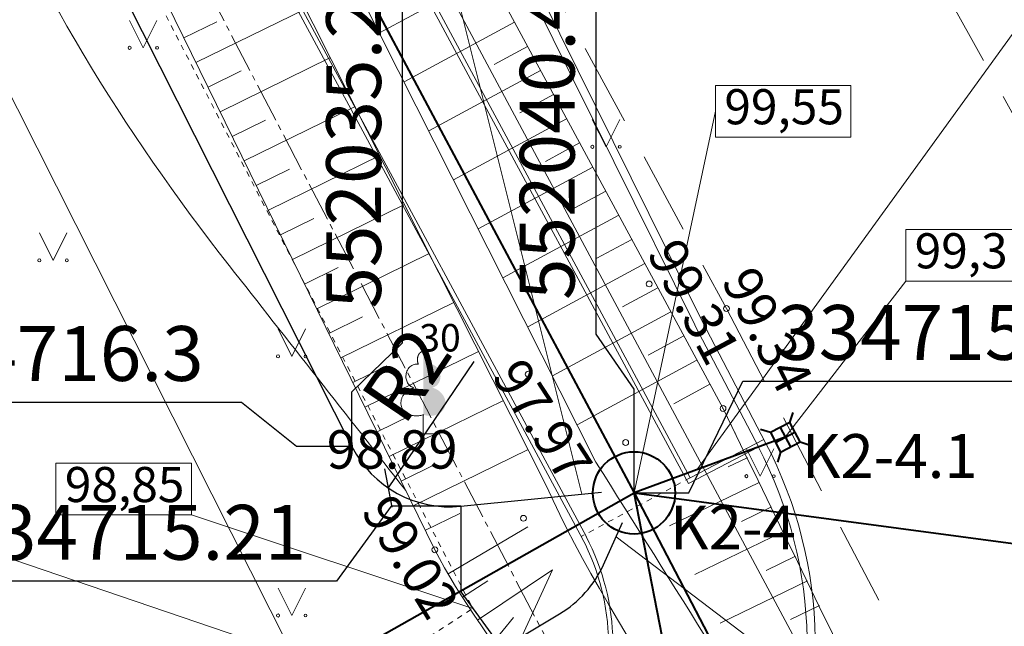
# Model space of a CAD drawing. Units: feet. Extents: x 0 to 553310, y 0 to 334829.
# Drawn here: x 552029 to 552047, y 334713 to 334724 of the extents above; entities that cross this region are included whole.
import ezdxf
from ezdxf.enums import TextEntityAlignment as Align

# ---------------------------------------------------------------- set-up
doc = ezdxf.new("R2010")
doc.units = ezdxf.units.FT
doc.header["$MEASUREMENT"] = 0
for name, pattern in [('2', [0.75, 0.5, -0.25]), ('ACAD_ISO03W100', [30, 12, -18]), ('ACAD_ISO04W100', [30, 24, -3, 0, -3]), ('DASH4DOT1', [5, 2, -0.5, 0, -0.5, 2])]:
    doc.linetypes.add(name, pattern=pattern)
for name, color, linetype, lineweight in [('Level 1', 7, 'Continuous', 0), ('Level 24', 7, 'Continuous', 0), ('Level 25', 7, 'Continuous', 0), ('Level 31', 7, 'Continuous', 0), ('Level 32', 7, 'Continuous', 0), ('Level 36', 7, 'Continuous', 0), ('Level 37', 7, 'Continuous', 0), ('Level 58', 7, 'Continuous', 0), ('Level 62', 7, 'Continuous', 0), ('Level 7', 7, 'Continuous', 0), ('ROBEŽA', 20, 'DASH4DOT1', 15), ('VR DRENAZA LAUK. ATZ', 232, 'Continuous', 5), ('VR DRENAZA LAUKUMA', 232, 'Continuous', 30), ('VR K2 TRASE', 204, 'Continuous', 40), ('VR text', 7, 'Continuous', 9), ('VR-CELOCELINS-BORDE', 30, 'Continuous', 30), ('VR-IELAS-APMALE-150', 7, 'Continuous', 30), ('VR-RELJEFS', 150, 'ACAD_ISO03W100', 30), ('VR-VERT-PLAN', 4, 'Continuous', 15), ('VRmērlīnijas', 7, 'Continuous', 5)]:
    doc.layers.add(name, color=color, linetype=linetype, lineweight=lineweight)
doc.styles.add('Arial', font='ARIAL.TTF')
doc.styles.add('ltype', font='txt.shx')
doc.styles.add('Style-WORKING', font='WORKING.shx')
doc.styles.add('VR LKT M500', font='ARIAL.TTF', dxfattribs={"width": 0.8, "height": 1})
doc.styles.add('VR-GP-500', font='ARIAL.TTF', dxfattribs={"width": 0.8, "height": 1.2})
doc.linetypes.add('K2', pattern='A,15,-1.5,["K2",Arial,S=1,R=0,X=-1,Y=-0.5],-1.1', length=17.6)
doc.linetypes.add('SILT_DREN_KANAL', pattern='A,7.5,-0.03214300000000003,["DR",ltype,S=1,R=0,X=0,Y=-0.375],-1.567857,7.5', length=16.6)
doc.dimstyles.new('VR LKT M500', dxfattribs={"dimtxt": 1, "dimasz": 0.5, "dimexe": 0.5, "dimexo": 0, "dimgap": 0.25, "dimtad": 1, "dimdsep": 46, "dimtxsty": 'VR LKT M500', "dimblk": 'OBLIQUE', "dimcen": 0.5, "dimdle": 0.5, "dimadec": 0, "dimazin": 0, "dimtfac": 1, "dimtofl": 0, "dimtmove": 0, "dimatfit": 3, "dimldrblk": 'OBLIQUE', "dimfxl": 0, "dimarcsym": 0})

# ---------------------------------------------------------------- blocks, each defined once
blk = doc.blocks.new('LAPUKO')
at = {"layer": 'Level 1', "linetype": 'Continuous', "lineweight": 0}
h = blk.add_hatch(color=252, dxfattribs=at)
edge = h.paths.add_edge_path()
edge.add_ellipse((4.004396760137752e-05, 0.135006843112933), major_axis=(-2.41111331149074e-18, -0.01499315361192787), ratio=0.7071067811865476, start_angle=57.04944999999998, end_angle=180, ccw=False)
edge.add_line((0.008936408681620378, 0.1268518418946769), (0.009035936083819252, 0.1267606086184969))
edge.add_ellipse((0.01290916747529991, 0.1055203076757607), major_axis=(0.003873231390928331, -0.02124030094272178), ratio=0.8613228459795702, start_angle=0, end_angle=180, ccw=False)
edge.add_ellipse((0.009035936142026912, 0.05929141736851307), major_axis=(-0.03068173883848489, 0.009511338992961674), ratio=0.8144450187643257, start_angle=90, end_angle=270, ccw=False)
edge.add_line((0.001289473482756875, 0.03430282800400164), (0.001099999994039536, 0.03439999999682186))
edge.add_line((0.001099999994039536, 0.03439999999682186), (-7.275957614183426e-12, 0.03439999999682186))
edge.add_line((-7.275957614183426e-12, 0.03439999999682186), (-7.275957614183426e-12, 0.1498999999967054))
edge.add_line((-7.275957614183426e-12, 0.1498999999967054), (-0.0001000000047497451, 0.1500000000014552))
edge.add_line((-0.0001000000047497451, 0.1500000000014552), (4.004396760137752e-05, 0.1499999967199983))
at = {"layer": 'Level 1', "color": 252, "linetype": 'Continuous', "lineweight": 0}
for p, q in [((-7.275957614183426e-12, 0), (-7.275957614183426e-12, 0.03439999999682186)), ((-7.275957614183426e-12, 0.03439999999682186), (0.001099999994039536, 0.03439999999682186)), ((-7.275957614183426e-12, 0.02719999999681022), (-7.275957614183426e-12, 0.02960000000166474)), ((-7.275957614183426e-12, 0), (0.01999999999679858, 0))]:
    blk.add_line(p, q, dxfattribs=at)
blk.add_rational_spline([(-0.001209385554830078, 0.03430282800400164), (-0.03189112438849406, 0.02479148901329608), (-0.0396375870477641, 0.04978007837780751), (-0.04738404971431009, 0.07476866774231894), (-0.01670231087337015, 0.08428000673302449), (-0.03499706740694819, 0.08761610942019615), (-0.03112383601546753, 0.1088564103629324), (-0.02725060462398687, 0.1300967113056686), (-0.008955848163168412, 0.1267606086184969), (-0.008906084454793017, 0.1268062252565869), (-0.008856320746417623, 0.1268518418946769), (-0.01228531757078599, 0.1343332893011393), (-0.009274780793930404, 0.1421666430105688), (-0.006264244009798858, 0.1499999967272743), (4.004396760137752e-05, 0.1499999967199983)], [1, 0.7071067811865476, 1, 0.7071067811865476, 1, 0.7071067811865476, 1, 0.7071067811865476, 1, 1, 1, 0.8595167113278297, 1, 0.8595167113278297, 1], degree=2, knots=[0, 0, 0, 0.125, 0.125, 0.25, 0.25, 0.375, 0.375, 0.5, 0.5, 0.75, 0.75, 0.875, 0.875, 1, 1, 1], dxfattribs=at)
blk = doc.blocks.new('PKT')
at = {"layer": 'Level 58', "color": 252, "linetype": 'Continuous', "lineweight": 0}
blk.add_circle((1.663152943365276e-06, 9.176190360449255e-06), 0.005342884173628484, dxfattribs=at)
blk = doc.blocks.new('MAURS1')
at = {"layer": 'Level 62', "color": 252, "linetype": 'Continuous', "lineweight": 0}
for p, q in [((-0.02500000000145519, 0.04999999999563443), (0, 0)), ((0, 0), (0.02499999999417923, 0.04999999999563443))]:
    blk.add_line(p, q, dxfattribs=at)
for centre, radius in [((-0.0249589563900372, -6.739617674611509e-06), 0.002800000000000047), ((0.02504104361287318, -6.739617674611509e-06), 0.002630589287586257)]:
    blk.add_circle(centre, radius, dxfattribs=at)
blk = doc.blocks.new('acin')
at = {"layer": 'VR K2 TRASE', "linetype": 'K2', "ltscale": 0.3}
for p, q in [((552015.0672895487, 334772.3902551673), (552014.9307454557, 334772.5267992604)), ((552015.2672895486, 334772.3902551673), (552015.2672895486, 334771.9902551672)), ((552015.4672895486, 334772.3902551673), (552015.6038336416, 334772.5267992604)), ((552015.0672895487, 334772.1902551673), (552015.4672895487, 334772.1902551673)), ((552015.0672895487, 334771.9902551672), (552014.9307454557, 334771.8537110741)), ((552015.4672895486, 334771.9902551672), (552015.6038336416, 334771.8537110741))]:
    blk.add_line(p, q, dxfattribs=at)
blk.add_lwpolyline([(552015.0672895487, 334771.9902551672), (552015.4672895487, 334771.9902551672), (552015.4672895487, 334772.3902551673), (552015.0672895487, 334772.3902551673)], close=True, dxfattribs=at)
blk = doc.blocks.new('*D516')
at = {"layer": 'Defpoints', "color": 0}
for p in [(552027.8377281257, 334747.4844039637), (552024.2532978617, 334745.7910818719), (0, 0)]:
    blk.add_point(p, dxfattribs=at)
at = {"layer": 'VRmērlīnijas', "color": 0, "lineweight": -2}
for p, q in [((552025.8377281257, 334745.7910818719), (552026.8377281257, 334747.4844039637)), ((552026.8377281257, 334747.4844039637), (552033.2746312636, 334747.4844039637)), ((552024.2532978617, 334745.7910818719), (552025.8377281257, 334745.7910818719))]:
    blk.add_line(p, q, dxfattribs=at)
at = {"layer": 'VRmērlīnijas', "color": 0, "insert": (552030.6811796946, 334748.2453180155), "char_height": 1, "attachment_point": 5, "style": 'VR LKT M500'}
blk.add_mtext('334745.79', dxfattribs=at)
blk = doc.blocks.new('_Oblique')
at = {"layer": 'ROBEŽA', "color": 0, "lineweight": -2}
blk.add_line((-0.5, -0.5), (0.5, 0.5), dxfattribs=at)
blk = doc.blocks.new('*D517')
at = {"layer": 'Defpoints', "color": 0}
for p in [(552027.9674602152, 334745.5139595032), (552030.1304439685, 334742.6704779278), (0, 0)]:
    blk.add_point(p, dxfattribs=at)
at = {"layer": 'VRmērlīnijas', "color": 0, "lineweight": -2}
for p, q in [((552027.9674602152, 334745.5139595032), (552027.9674602152, 334744.5139595032)), ((552027.9674602152, 334744.5139595032), (552030.1304439685, 334743.6704779278)), ((552030.1304439685, 334743.6704779278), (552030.1304439685, 334737.2346661952))]:
    blk.add_line(p, q, dxfattribs=at)
at = {"layer": 'VRmērlīnijas', "color": 0, "insert": (552029.3698709806, 334739.8275720616), "char_height": 1, "attachment_point": 5, "rotation": 90, "style": 'VR LKT M500'}
blk.add_mtext('552027.97', dxfattribs=at)
blk = doc.blocks.new('*D518')
at = {"layer": 'Defpoints', "color": 0}
for p in [(552033.956262604, 334746.7245424974), (552027.9674602152, 334745.5139595033), (0, 0)]:
    blk.add_point(p, dxfattribs=at)
at = {"layer": 'VRmērlīnijas', "color": 0, "lineweight": -2}
for p, q in [((552031.956262604, 334745.5139595033), (552032.956262604, 334746.7245424974)), ((552032.956262604, 334746.7245424974), (552039.2370948005, 334746.7245424974)), ((552027.9674602152, 334745.5139595033), (552031.956262604, 334745.5139595033))]:
    blk.add_line(p, q, dxfattribs=at)
at = {"layer": 'VRmērlīnijas', "color": 0, "insert": (552036.7216787022, 334747.4854565492), "char_height": 1, "attachment_point": 5, "style": 'VR LKT M500'}
blk.add_mtext('334745.51', dxfattribs=at)
blk = doc.blocks.new('*D519')
at = {"layer": 'Defpoints', "color": 0}
for p in [(552039.742807194, 334719.3462093224), (552040.4368076525, 334715.4524340701), (0, 0)]:
    blk.add_point(p, dxfattribs=at)
at = {"layer": 'VRmērlīnijas', "color": 0, "lineweight": -2}
for p, q in [((552039.742807194, 334718.3462093224), (552039.742807194, 334724.7787468394)), ((552040.4368076525, 334717.3462093224), (552039.742807194, 334718.3462093224)), ((552040.4368076525, 334715.4524340701), (552040.4368076525, 334717.3462093224))]:
    blk.add_line(p, q, dxfattribs=at)
at = {"layer": 'VRmērlīnijas', "color": 0, "insert": (552038.9822342062, 334722.187478081), "char_height": 1, "attachment_point": 5, "rotation": 90, "style": 'VR LKT M500'}
blk.add_mtext('552040.44', dxfattribs=at)
blk = doc.blocks.new('*D520')
at = {"layer": 'Defpoints', "color": 0}
for p in [(552043.4206960567, 334717.4874252198), (552040.4367952298, 334715.4524573977), (0, 0)]:
    blk.add_point(p, dxfattribs=at)
at = {"layer": 'VRmērlīnijas', "color": 0, "lineweight": -2}
for p, q in [((552041.4367952298, 334715.4524573977), (552042.4206960567, 334717.4874252198)), ((552042.4206960567, 334717.4874252198), (552048.8619648152, 334717.4874252198)), ((552040.4367952298, 334715.4524573977), (552041.4367952298, 334715.4524573977))]:
    blk.add_line(p, q, dxfattribs=at)
at = {"layer": 'VRmērlīnijas', "color": 0, "insert": (552046.266330436, 334718.2483392716), "char_height": 1, "attachment_point": 5, "style": 'VR LKT M500'}
blk.add_mtext('334715.45', dxfattribs=at)
blk = doc.blocks.new('*D521')
at = {"layer": 'Defpoints', "color": 0}
for p in [(552053.2736234626, 334716.8528017212), (552051.9900000002, 334713.91), (0, 0)]:
    blk.add_point(p, dxfattribs=at)
at = {"layer": 'VRmērlīnijas', "color": 0, "lineweight": -2}
for p, q in [((552053.2736234626, 334715.8528017212), (552053.2736234626, 334722.2902505615)), ((552051.9900000002, 334714.91), (552053.2736234626, 334715.8528017212)), ((552051.9900000002, 334713.91), (552051.9900000002, 334714.91))]:
    blk.add_line(p, q, dxfattribs=at)
at = {"layer": 'VRmērlīnijas', "color": 0, "insert": (552052.5130504748, 334719.6965261414), "char_height": 1, "attachment_point": 5, "rotation": 90, "style": 'VR LKT M500'}
blk.add_mtext('552051.99', dxfattribs=at)
blk = doc.blocks.new('*D522')
at = {"layer": 'Defpoints', "color": 0}
for p in [(552055.3329829999, 334715.1735461995), (552051.991276855, 334713.9100000001), (0, 0)]:
    blk.add_point(p, dxfattribs=at)
at = {"layer": 'VRmērlīnijas', "color": 0, "lineweight": -2}
for p, q in [((552053.3329829999, 334713.9100000001), (552054.3329829999, 334715.1735461995)), ((552054.3329829999, 334715.1735461995), (552060.6138151963, 334715.1735461995)), ((552051.991276855, 334713.9100000001), (552053.3329829999, 334713.9100000001))]:
    blk.add_line(p, q, dxfattribs=at)
at = {"layer": 'VRmērlīnijas', "color": 0, "insert": (552058.098399098, 334715.9344602513), "char_height": 1, "attachment_point": 5, "style": 'VR LKT M500'}
blk.add_mtext('334713.91', dxfattribs=at)
blk = doc.blocks.new('*D571')
at = {"layer": 'Defpoints', "color": 0}
for p in [(552028.0723956048, 334711.4283653762), (552030.51, 334708.1500000001), (0, 0)]:
    blk.add_point(p, dxfattribs=at)
at = {"layer": 'VRmērlīnijas', "color": 0, "lineweight": -2}
for p, q in [((552028.0723956048, 334710.4283653762), (552028.0723956048, 334716.7097432752)), ((552030.51, 334709.4283653762), (552028.0723956048, 334710.4283653762)), ((552030.51, 334708.1500000001), (552030.51, 334709.4283653762))]:
    blk.add_line(p, q, dxfattribs=at)
at = {"layer": 'VRmērlīnijas', "color": 0, "insert": (552027.3114815529, 334714.1940543258), "char_height": 1, "attachment_point": 5, "rotation": 90, "style": 'VR LKT M500'}
blk.add_mtext('552030.51', dxfattribs=at)
blk = doc.blocks.new('*D577')
at = {"layer": 'Defpoints', "color": 0}
for p in [(552032.2790394791, 334717.1036484221), (552035.2906683058, 334716.29668491), (0, 0)]:
    blk.add_point(p, dxfattribs=at)
at = {"layer": 'VRmērlīnijas', "color": 0, "lineweight": -2}
for p, q in [((552033.2790394791, 334717.1036484221), (552027.4653287014, 334717.1036484221)), ((552034.2790394791, 334716.29668491), (552033.2790394791, 334717.1036484221)), ((552035.2906683058, 334716.29668491), (552034.2790394791, 334716.29668491))]:
    blk.add_line(p, q, dxfattribs=at)
at = {"layer": 'VRmērlīnijas', "color": 0, "insert": (552029.7471840903, 334717.8645624739), "char_height": 1, "attachment_point": 5, "style": 'VR LKT M500'}
blk.add_mtext('334716.3', dxfattribs=at)
blk = doc.blocks.new('*D578')
at = {"layer": 'Defpoints', "color": 0}
for p in [(552037.2771950286, 334715.2082221751), (552034.0068160256, 334713.8435941313), (0, 0)]:
    blk.add_point(p, dxfattribs=at)
at = {"layer": 'VRmērlīnijas', "color": 0, "lineweight": -2}
for p, q in [((552036.0068160256, 334715.2082221751), (552035.0068160256, 334713.8435941313)), ((552037.2771950286, 334715.2082221751), (552036.0068160256, 334715.2082221751)), ((552035.0068160256, 334713.8435941313), (552028.7259838291, 334713.8435941313))]:
    blk.add_line(p, q, dxfattribs=at)
at = {"layer": 'VRmērlīnijas', "color": 0, "insert": (552031.2413999274, 334714.6045081831), "char_height": 1, "attachment_point": 5, "style": 'VR LKT M500'}
blk.add_mtext('334715.21', dxfattribs=at)
blk = doc.blocks.new('*D579')
at = {"layer": 'Defpoints', "color": 0}
for p in [(552037.2771950286, 334715.2082221751), (552037.9995665087, 334711.6507061557), (0, 0)]:
    blk.add_point(p, dxfattribs=at)
at = {"layer": 'VRmērlīnijas', "color": 0, "lineweight": -2}
for p, q in [((552037.2771950286, 334715.2082221751), (552037.2771950286, 334713.6507061557)), ((552037.2771950286, 334713.6507061557), (552037.9995665087, 334712.6507061557)), ((552037.9995665087, 334712.6507061557), (552037.9995665087, 334706.2132573154))]:
    blk.add_line(p, q, dxfattribs=at)
at = {"layer": 'VRmērlīnijas', "color": 0, "insert": (552037.2386524568, 334708.8069817356), "char_height": 1, "attachment_point": 5, "rotation": 90, "style": 'VR LKT M500'}
blk.add_mtext('552037.28', dxfattribs=at)
blk = doc.blocks.new('*D580')
at = {"layer": 'Defpoints', "color": 0}
for p in [(552036.2119892341, 334719.187884594), (552035.2906683058, 334716.29668491), (0, 0)]:
    blk.add_point(p, dxfattribs=at)
at = {"layer": 'VRmērlīnijas', "color": 0, "lineweight": -2}
for p, q in [((552036.2119892341, 334718.187884594), (552036.2119892341, 334724.6253334343)), ((552035.2906683058, 334717.29668491), (552036.2119892341, 334718.187884594)), ((552035.2906683058, 334716.29668491), (552035.2906683058, 334717.29668491))]:
    blk.add_line(p, q, dxfattribs=at)
at = {"layer": 'VRmērlīnijas', "color": 0, "insert": (552035.4510751822, 334722.0316090142), "char_height": 1, "attachment_point": 5, "rotation": 90, "style": 'VR LKT M500'}
blk.add_mtext('552035.29', dxfattribs=at)
blk = doc.blocks.new('*D581')
at = {"layer": 'Defpoints', "color": 0}
for p in [(552037.0760223274, 334717.198078839), (552035.9540180701, 334715.5424501235)]:
    blk.add_point(p, dxfattribs=at)
at = {"layer": 'VRmērlīnijas', "color": 0, "lineweight": -2}
blk.add_line((552037.5146448653, 334717.8453099563), (552035.9540180701, 334715.5424501235), dxfattribs=at)
at = {"layer": 'VRmērlīnijas', "color": 0, "lineweight": -2, "xscale": 0.5, "yscale": 0.5, "zscale": 0.5, "rotation": 235.8748700065345}
blk.add_blockref('_Oblique', (552035.9540180701, 334715.5424501235), dxfattribs=at)
at = {"layer": 'VRmērlīnijas', "color": 0, "insert": (552036.3922777369, 334717.5296868418), "char_height": 1, "attachment_point": 5, "rotation": 55.87487000653444, "style": 'VR LKT M500'}
blk.add_mtext('R2', dxfattribs=at)

msp = doc.modelspace()

# ---------------------------------------------------------------- linework, layer by layer
at = {"layer": 'Level 24', "color": 5, "linetype": 'ACAD_ISO04W100', "lineweight": 15, "ltscale": 0.03}
msp.add_line((552041.454, 334707.782), (552003.892, 334779.739), dxfattribs=at)
at = {"layer": 'Level 25', "color": 1, "linetype": 'Continuous', "lineweight": 0}
msp.add_line((552035.7382540056, 334709.4817246315), (551979.2886438038, 334821.2989086818), dxfattribs=at)
at = {"layer": 'Level 31', "color": 252, "linetype": 'Continuous', "lineweight": 0}
for p, q in [((552037.7809252086, 334724.912737413), (552035.7914783594, 334723.8378290647)), ((552032.4463946677, 334723.2995450106), (552034.4474879036, 334724.2811322649)), ((552032.2261968397, 334723.7484469113), (552032.8249813284, 334724.0421659703)), ((552038.2562819575, 334724.0329442775), (552036.2423093689, 334722.9447845463)), ((552038.4939603319, 334723.5930477097), (552037.8860896945, 334723.2646120829)), ((552032.8867903238, 334722.401741209), (552034.89817344, 334723.388375912)), ((552032.6665924957, 334722.8506431098), (552033.2684639485, 334723.1458764034)), ((552038.7316387062, 334723.1531511419), (552036.6931403785, 334722.0517400278)), ((552038.9693170806, 334722.7132545741), (552038.3540887213, 334722.3808435325)), ((552033.3271859798, 334721.5039374075), (552035.3488589765, 334722.4956195591)), ((552039.206995455, 334722.2733580064), (552037.1439713879, 334721.1586955094)), ((552033.1069881518, 334721.9528393082), (552033.7119465687, 334722.2495868364)), ((552039.4446738292, 334721.8334614386), (552038.8220877483, 334721.4970749822)), ((552033.767581636, 334720.6061336059), (552035.7995445129, 334721.6028632061)), ((552039.6823522038, 334721.3935648708), (552037.5948023974, 334720.265650991)), ((552033.547383808, 334721.0550355067), (552034.155429189, 334721.3532972694)), ((552039.9200305782, 334720.953668303), (552039.2900867753, 334720.6133064317)), ((552034.207977292, 334719.7083298044), (552036.2502300492, 334720.7101068533)), ((552040.1577089526, 334720.5137717352), (552038.0456334068, 334719.3726064726)), ((552033.9877794639, 334720.1572317051), (552034.598911809, 334720.4570077024)), ((552040.3953873271, 334720.0738751675), (552039.7580858023, 334719.7295378813)), ((552034.648372948, 334718.8105260027), (552036.7009155856, 334719.8173505004)), ((552040.6330657015, 334719.6339785997), (552038.4964644164, 334718.4795619542)), ((552034.42817512, 334719.2594279035), (552035.0423944292, 334719.5607181354)), ((552040.8707440759, 334719.194082032), (552040.2260848294, 334718.8457693308)), ((552035.0887686041, 334717.9127222011), (552037.1516011221, 334718.9245941475)), ((552041.1084224501, 334718.7541854642), (552038.9472954259, 334717.5865174357)), ((552034.8685707761, 334718.3616241019), (552035.4858770495, 334718.6644285686)), ((552041.3461008245, 334718.3142888964), (552040.6940838565, 334717.9620007804)), ((552035.5291642601, 334717.0149183996), (552037.6022866585, 334718.0318377946)), ((552041.583779199, 334717.8743923287), (552039.3981264353, 334716.6934729173)), ((552035.3089664321, 334717.4638203004), (552035.9293596696, 334717.7681390016)), ((552041.8214575734, 334717.4344957608), (552041.1620828835, 334717.07823223)), ((552035.9695599163, 334716.117114598), (552038.0529721949, 334717.1390814417)), ((552042.0591359478, 334716.994599193), (552042.0503380166, 334716.9898456255)), ((552035.7493620883, 334716.5660164988), (552036.3728422899, 334716.8718494346)), ((552036.4099555722, 334715.2193107964), (552038.5036577312, 334716.2463250888)), ((552036.1897577442, 334715.6682126973), (552036.81632491, 334715.9755598676)), ((552036.6301534004, 334714.7704088956), (552037.2598075301, 334715.0792703006))]:
    msp.add_line(p, q, dxfattribs=at)
at = {"layer": 'Level 31', "color": 252, "linetype": 'Continuous', "lineweight": 0, "ltscale": 10}
for p, q in [((552042.497207007, 334716.0935831477), (552042.1560425124, 334715.9277430646)), ((552042.7157986694, 334715.6438990753), (552041.0851847286, 334714.851257149)), ((552042.934392346, 334715.1942108524), (552042.3989928892, 334714.9339535814)), ((552037.0443746757, 334713.9776392407), (552038.5020320445, 334714.8340107426)), ((552043.1529821162, 334714.7445307474), (552041.546784875, 334713.9637566454)), ((552043.3715757927, 334714.2948425245), (552042.8443154088, 334714.0385412457)), ((552037.5809674368, 334713.1339548631), (552038.951351268, 334714.0526409803)), ((552038.1439499801, 334712.3075054476), (552038.951351268, 334714.0526409803)), ((552037.3065273904, 334713.5518783227), (552037.7697564013, 334713.8482838526)), ((552043.5901713615, 334713.8451503952), (552042.0083936888, 334713.0762394483)), ((552043.8087611317, 334713.3954702597), (552043.2896398511, 334713.143124363)), ((552037.8616724144, 334712.7201676382), (552038.2396787928, 334713.1823986938))]:
    msp.add_line(p, q, dxfattribs=at)
at = {"layer": 'Level 31', "color": 252, "linetype": 'Continuous', "lineweight": 0, "flags": 128}
for points in [[(552018.1339541131, 334759.6217684344), (552018.8861812317, 334759.1660455468), (552025.169, 334747.641), (552032.569, 334734.559), (552042.06, 334716.993)], [(552016.0559541131, 334758.4227684346), (552015.828713089, 334757.1768494057), (552036.804, 334714.416)]]:
    msp.add_lwpolyline(points, dxfattribs=at)
at = {"layer": 'Level 31', "color": 252, "linetype": 'Continuous', "lineweight": 0}
for points, knots in [([(552042.06, 334716.993), (552042.9110000001, 334715.2423333334), (552043.762, 334713.4916666666), (552044.613, 334711.741), (552044.9090213185, 334711.1320286077), (552045.1813023838, 334710.4816350815), (552045.365, 334709.854), (552045.6973347656, 334708.7185200634), (552044.8303724405, 334706.905243537), (552043.642, 334706.608), (552041.0086666667, 334705.9493333334), (552038.3753333333, 334705.2906666666), (552035.742, 334704.632)], [0, 0, 0, 0, 0.2965894550602567, 0.2965894550602567, 0.2965894550602567, 0.3997584345463563, 0.3997584345463563, 0.3997584345463563, 0.5864055958570309, 0.5864055958570309, 0.5864055958570309, 1, 1, 1, 1]), ([(552036.804, 334714.416), (552037.6646666668, 334712.705), (552039.8844575594, 334710.3717691695), (552039.386, 334709.283), (552038.9789330683, 334708.3938532377), (552036.3520000001, 334708.521), (552034.8350000001, 334708.14)], [0, 0, 0, 0, 0.5504628139189471, 0.5504628139189471, 0.5504628139189471, 1, 1, 1, 1])]:
    msp.add_open_spline(points, degree=3, knots=knots, dxfattribs=at)
at = {"layer": 'Level 31', "color": 252, "linetype": 'Continuous', "lineweight": 0, "ltscale": 10}
for p in [(552042.2785742363, 334716.5433517869), (552042.4971969053, 334716.0936039308), (552042.7157595751, 334715.6439795222), (552042.9343822444, 334715.194231666), (552043.1529763787, 334714.7445425276), (552043.3715757927, 334714.2948425245), (552043.590167333, 334713.8451586962), (552043.8087514573, 334713.3954901578)]:
    msp.add_point(p, dxfattribs=at)
at = {"layer": 'Level 32', "color": 252, "linetype": 'Continuous', "lineweight": 0}
msp.add_open_spline([(552036.2745939255, 334715.4952631123), (552035.2001926866, 334716.8634338056), (552034.1257914477, 334718.2316044989), (552033.0513902089, 334719.5997751923), (552031.1278129118, 334722.0493089317), (552029.4642071914, 334724.7549488287), (552028.2924879084, 334727.6406790795), (552025.0493079299, 334735.6280380904), (552021.8061279514, 334743.6153971012), (552018.5629479729, 334751.602756112)], degree=3, knots=[0, 0, 0, 0, 0.12910043617609, 0.12910043617609, 0.12910043617609, 0.3602381704754926, 0.3602381704754926, 0.3602381704754926, 1, 1, 1, 1], dxfattribs=at)
at = {"layer": 'Level 36', "color": 252, "linetype": 'Continuous', "lineweight": 0, "flags": 128}
for points in [[(552017.5679467026, 334759.2428442047), (552024.1468510248, 334746.8092451892), (552030.8860236006, 334733.5549722741), (552039.7402090216, 334716.0158465519)], [(552016.6840532975, 334758.7751557954), (552023.2591489753, 334746.3487548109), (552029.9939763994, 334733.1030277259), (552038.8475112984, 334715.5651906132)]]:
    msp.add_lwpolyline(points, dxfattribs=at)
at = {"layer": 'Level 36', "color": 252, "linetype": 'Continuous', "lineweight": 0}
for points, knots in [([(552039.7402090216, 334716.0158465519), (552041.1541393477, 334713.7638977012), (552042.568069674, 334711.5119488506), (552043.9820000001, 334709.26), (552044.5356172512, 334708.378260844), (552043.3492916794, 334706.8295257083), (552042.332, 334706.608), (552040.1323333334, 334706.128999998), (552037.9326666667, 334705.65), (552035.733, 334705.171)], [0, 0, 0, 0, 0.4467928611365054, 0.4467928611365054, 0.4467928611365054, 0.62173234085774, 0.62173234085774, 0.62173234085774, 1, 1, 1, 1]), ([(552038.8475112984, 334715.5651906132), (552039.9733408656, 334712.9347937421), (552043.0863171153, 334709.1240445576), (552042.225, 334707.674), (552041.442542596, 334706.3567173405), (552037.0496666668, 334707.184), (552034.462, 334706.939)], [0, 0, 0, 0, 0.5239873870585936, 0.5239873870585936, 0.5239873870585936, 1, 1, 1, 1])]:
    msp.add_open_spline(points, degree=3, knots=knots, dxfattribs=at)
at = {"layer": 'Level 37', "color": 252, "linetype": '2', "lineweight": 0, "ltscale": 3}
for p, q in [((552030.9500000001, 334739.372), (552042.122, 334718.814)), ((552042.122, 334718.814), (552046.515, 334710.399))]:
    msp.add_line(p, q, dxfattribs=at)
at = {"layer": 'Level 37', "color": 252, "linetype": '2', "lineweight": 0, "ltscale": 3, "flags": 128}
msp.add_lwpolyline([(552019.4123770817, 334774.6758204215), (552020.285, 334773.019), (552028.809, 334757.304), (552031.8400000001, 334756.458), (552035.23, 334757.168), (552036.604, 334754.134), (552033.9600000001, 334753.447), (552032.444, 334751.823), (552032.299, 334750.721), (552039.1190000001, 334737.913), (552045.088, 334726.464), (552053.235, 334711.645), (552055.4031258674, 334710.355344548), (552057.8890000001, 334709.837), (552059.602539943, 334709.83962703), (552060.975, 334710.04), (552065.235, 334711.208)], dxfattribs=at)
at = {"layer": 'Level 7', "color": 252, "linetype": 'Continuous', "lineweight": 0, "flags": 128}
msp.add_lwpolyline([(552018.534, 334759.115), (552020.338, 334756.325), (552035.242, 334727.971), (552043.878, 334711.846), (552044.682, 334709.084), (552044.517, 334707.477), (552043.661, 334706.498), (552042.541, 334706.09), (552031.664, 334704.237)], dxfattribs=at)
at = {"layer": 'VR DRENAZA LAUK. ATZ'}
for p, q in [((552037.1012036188, 334724.9700766247), (552039.4873568505, 334715.4316675271)), ((552050.9296066093, 334706.4305424041), (552040.1100973312, 334714.6530006716))]:
    msp.add_line(p, q, dxfattribs=at)
at = {"layer": 'VR DRENAZA LAUKUMA', "linetype": 'SILT_DREN_KANAL', "ltscale": 0.3}
for p, q in [((552035.2906683058, 334716.29668491), (552022.5055503721, 334741.6196441413)), ((552037.2771950286, 334715.2082221751), (552039.8401196637, 334715.467331527)), ((552039.8792029151, 334714.1427779226), (552040.2275156991, 334714.912467849)), ((552030.51, 334708.1500000001), (552039.0796963479, 334713.2485460161))]:
    msp.add_line(p, q, dxfattribs=at)
for centre, start, end in [((552037.0760223279, 334717.1980788394), 206.7884092785434, 275.7729361273711), ((552038.0570935176, 334714.9673489283), 300.7505552949296, 335.6515123964224)]:
    msp.add_arc(centre, 2, start, end, dxfattribs=at)
at = {"layer": 'VR K2 TRASE', "linetype": 'K2', "ltscale": 0.3}
for p, q in [((552005.0611784005, 334781.7698627221), (552040.4368065626, 334715.4524361524)), ((552043.1946931211, 334716.4668435515), (552040.4368065627, 334715.4524361524)), ((552019.0840854303, 334703.4001380521), (552040.4368071989, 334715.4524363864)), ((552040.4368065632, 334715.4524361529), (552052.8020625131, 334691.809325149)), ((552043.5627222055, 334699.4663948861), (552040.4368071995, 334715.4524363867)), ((552040.4368459202, 334715.4524506295), (552051.9898269838, 334713.9099096513))]:
    msp.add_line(p, q, dxfattribs=at)
at = {"layer": 'VR K2 TRASE', "linetype": 'Continuous', "lineweight": 0, "ltscale": 0.3}
msp.add_line((552048.3808785707, 334725.2596327066), (552041.5821177745, 334715.8737051723), dxfattribs=at)
at = {"layer": 'VR K2 TRASE', "linetype": 'K2', "ltscale": 0.3}
msp.add_circle((552040.4368065627, 334715.4524361524), 0.75, dxfattribs=at)
at = {"layer": 'VR text'}
msp.add_line((552021.4355878338, 334716.8466857472), (552042.3715826011, 334709.7290482974), dxfattribs=at)
at = {"layer": 'VR-CELOCELINS-BORDE', "lineweight": 15}
for p, q in [((552016.6518770984, 334761.7845815191), (552041.4625390468, 334715.7294112635)), ((552016.5814468961, 334761.7466396348), (552041.4295599498, 334715.6219501926)), ((552014.6622238801, 334760.7127232865), (552039.4967520818, 334714.6132509332)), ((552014.7326540826, 334760.7506651708), (552039.5671822842, 334714.6511928176)), ((552041.4295599498, 334715.6219501926), (552042.8400171446, 334716.3582579377)), ((552041.4625390468, 334715.7294112635), (552042.802995383, 334716.4291761242))]:
    msp.add_line(p, q, dxfattribs=at)
for radius in [4.228751737037198, 4.308751737037198]:
    msp.add_arc((552035.7437607347, 334712.6645826781), radius, 281.3262851217639, 27.56612601289622, dxfattribs=at)
at = {"layer": 'VR-IELAS-APMALE-150', "lineweight": 5}
for p, q in [((552037.1069251017, 334727.4729109513), (552041.5443689617, 334718.5161158165)), ((552037.2413341062, 334727.5395008869), (552041.6787779662, 334718.5827057522)), ((552041.5458063666, 334718.5132899492), (552042.7105574422, 334716.2821148113)), ((552041.6787779662, 334718.5827057522), (552042.835579381, 334716.3667588337))]:
    msp.add_line(p, q, dxfattribs=at)
for radius in [8, 7.85]:
    msp.add_arc((552035.7437607347, 334712.6645826781), radius, 281.3262851217639, 27.56612601289622, dxfattribs=at)
at = {"layer": 'VR-RELJEFS', "lineweight": 15, "ltscale": 0.005}
for p in [(552021.4171194251, 334744.3985716811), (552031.337627265, 334709.3585076322)]:
    msp.add_line(p, (552037.4950409934, 334713.3447750211), dxfattribs=at)
at = {"layer": 'VR-RELJEFS', "lineweight": 5, "ltscale": 0.005}
msp.add_line((552041.4625390468, 334715.7294112635), (552039.4728858282, 334714.6575530308), dxfattribs=at)
at = {"layer": 'VR-VERT-PLAN'}
for p, q in [((552041.9225269883, 334722.4100817026), (552040.4368076525, 334715.4524340701)), ((552045.393660937, 334719.3129098078), (552043.194693121, 334716.4668435515)), ((552032.3633248257, 334715.0513935421), (552037.4950409934, 334713.3447750211))]:
    msp.add_line(p, q, dxfattribs=at)
for points in [[(552041.9225269883, 334722.8808023825), (552044.3925269883, 334722.8808023825), (552044.3925269883, 334721.9393610228), (552041.9225269883, 334721.9393610228)], [(552045.393660937, 334720.2543511675), (552047.863660937, 334720.2543511675), (552047.863660937, 334719.3129098078), (552045.393660937, 334719.3129098078)], [(552029.8933248257, 334715.9928349018), (552032.3633248257, 334715.9928349018), (552032.3633248257, 334715.0513935421), (552029.8933248257, 334715.0513935421)]]:
    msp.add_lwpolyline(points, close=True, dxfattribs=at)

# ---------------------------------------------------------------- block references
at = {"layer": 'Level 1', "color": 252, "linetype": 'Continuous', "lineweight": 0, "xscale": 10, "yscale": 10, "zscale": 10}
msp.add_blockref('LAPUKO', (552036.591, 334716.531), dxfattribs=at)
at = {"layer": 'Level 58', "color": 252, "lineweight": 0, "xscale": 10, "yscale": 10, "zscale": 10}
for p in [(552040.712, 334719.262), (552042.122, 334718.814), (552038.507, 334717.617), (552042.06, 334716.993), (552040.284, 334716.37), (552038.419, 334714.99), (552036.804, 334714.416)]:
    msp.add_blockref('PKT', p, dxfattribs=at)
at = {"layer": 'Level 62', "color": 252, "linetype": 'Continuous', "lineweight": 0, "xscale": 10, "yscale": 10, "zscale": 10}
for p in [(552031.485705004, 334723.5674887639), (552039.9254399182, 334721.7627655747), (552029.8402220963, 334719.6926419166), (552034.1927897879, 334717.9409988212), (552042.736, 334715.758), (552034.1927897879, 334713.2168704731)]:
    msp.add_blockref('MAURS1', p, dxfattribs=at)
at = {"layer": 'VR K2 TRASE', "rotation": 27.57344777625116}
msp.add_blockref('acin', (217687.94749695, -217551.4422018511), dxfattribs=at)

# ---------------------------------------------------------------- texts
at = {"layer": 'Level 1', "color": 252, "linetype": 'Continuous', "lineweight": 0, "style": 'Style-WORKING'}
msp.add_text(' 30', height=0.5, dxfattribs=at).set_placement((552036.366, 334718.031))
at = {"layer": 'Level 58', "color": 252, "lineweight": 0, "style": 'Style-WORKING'}
for s, height, rotation, p in [(' 99.31', 0.7, 298.0711073057705, (552041.1786867598, 334720.3438647613)), (' 99.34', 0.6999999999999996, 296.9656973573395, (552042.5462606907, 334719.8322256578)), (' 97.97', 0.7000000000000002, 303.082324095032, (552038.2948696548, 334718.1473258634)), (' 99.02', 0.7, 301.446925, (552035.9281883708, 334715.6721970014))]:
    msp.add_text(s, height=height, rotation=rotation, dxfattribs=at).set_placement(p, align=Align.TOP_LEFT)
msp.add_text(' 98.89', height=0.7, dxfattribs=at).set_placement((552034.6181877882, 334716.5946391037), align=Align.TOP_LEFT)
at = {"layer": 'VR K2 TRASE', "char_height": 0.8, "width": 3.443907991517335, "attachment_point": 5, "style": 'VR-GP-500'}
for s, insert in [('K2-4.1', (552045.0998470099, 334716.0208914071)), ('K2-4', (552042.2395440417, 334714.7176742043))]:
    msp.add_mtext(s, dxfattribs=dict(at, insert=insert))
at = {"layer": 'VR-VERT-PLAN', "char_height": 0.6400000000000001, "width": 2.503701125783846, "attachment_point": 5, "style": 'VR-GP-500'}
for s, insert in [('99,55', (552043.1743775512, 334722.4100817026)), ('99,31', (552046.6455114998, 334719.7836304877)), ('98,85', (552031.1451753885, 334715.522114222))]:
    msp.add_mtext(s, dxfattribs=dict(at, insert=insert))

# ---------------------------------------------------------------- dimensions: what is measured, and where the dimension line sits
at = {"layer": 'VRmērlīnijas'}
for feature_location, offset, dtype, picture, middle in [((552024.2532978617, 334745.7910818719), (3.584430264076218, 1.6933220918290317), 0, '*D516', (552030.6811796946, 334748.2453180155)), ((552027.9674602152, 334745.5139595033), (5.988802388776094, 1.2105829940992408), 0, '*D518', (552036.7216787022, 334747.4854565492)), ((552027.9674602152, 334745.5139595032), (2.1629837532527745, -2.843481575429905), 1, '*D517', (552029.3698709806, 334739.8275720616)), ((552040.4368076525, 334715.4524340701), (-0.6940004584612325, 3.8937752522761), 1, '*D519', (552038.9822342062, 334722.187478081)), ((552051.9900000002, 334713.91), (1.2836234624264762, 2.942801721219439), 1, '*D521', (552052.5130504748, 334719.6965261414)), ((552040.4367952298, 334715.4524573977), (2.9839008268900216, 2.0349678220809437), 0, '*D520', (552046.266330436, 334718.2483392716)), ((552051.991276855, 334713.9100000001), (3.341706144856289, 1.2635461994213983), 0, '*D522', (552058.098399098, 334715.9344602513))]:
    dim = msp.add_ordinate_dim(feature_location=feature_location, offset=offset, dtype=dtype, origin=(0, 0), dimstyle='VR LKT M500', dxfattribs=at)
    dim.commit()
    dim.dimension.update_dxf_attribs({"geometry": picture, "text_midpoint": middle})
for feature_location, offset, dtype, picture, middle in [((552035.2906683058, 334716.29668491), (0.921320928260684, 2.891199684003368), 1, '*D580', (552035.4510751822, 334722.0316090142)), ((552035.2906683058, 334716.29668491), (-3.0116288267308846, 0.8069635120918974), 0, '*D577', (552029.7471840903, 334717.8645624739)), ((552030.51, 334708.1500000001), (-2.4376043952070177, 3.2783653761143796), 1, '*D571', (552027.3114815529, 334714.1940543258)), ((552037.2771950286, 334715.2082221751), (-3.2703790030209348, -1.3646280437824316), 0, '*D578', (552031.2413999274, 334714.6045081831)), ((552037.2771950286, 334715.2082221751), (0.7223714800784364, -3.557516019383911), 1, '*D579', (552037.2386524568, 334708.8069817356))]:
    dim = msp.add_ordinate_dim(feature_location=feature_location, offset=offset, dtype=dtype, origin=(0, 0), dimstyle='VR LKT M500', override={"dimfxl": 0.05}, dxfattribs=at)
    dim.commit()
    dim.dimension.update_dxf_attribs({"geometry": picture, "text_midpoint": middle})
dim = msp.add_radius_dim(center=(552037.0760223274, 334717.198078839), mpoint=(552035.9540180701, 334715.5424501235), dimstyle='VR LKT M500', override={"dimfxl": 0.05}, dxfattribs=at)
dim.commit()
dim.dimension.update_dxf_attribs({"geometry": '*D581', "text_midpoint": (552037.0148325321, 334717.107787219), "dimtype": 164})

doc.saveas('drawing.dxf')
